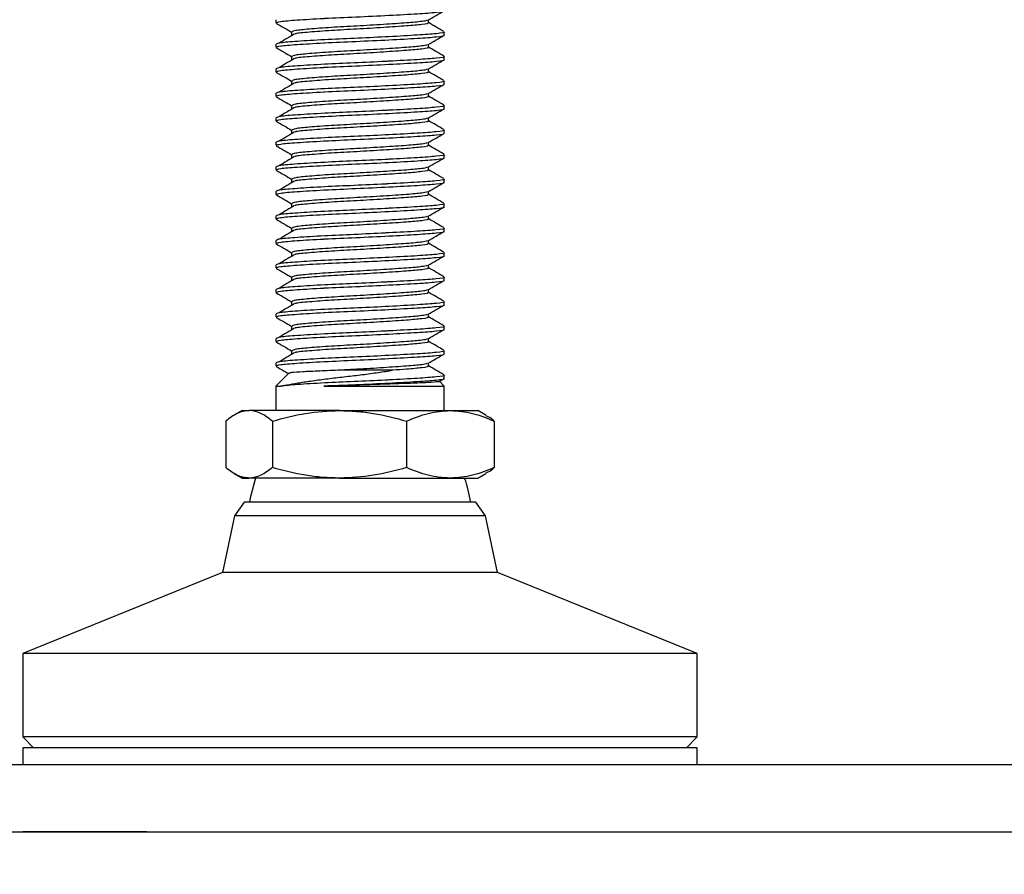
# Model space of a CAD drawing. Units: inches. Extents: x -0.89 to 7.84, y 1.35 to 7.31.
# Drawn here: x 3.52 to 3.67, y 1.73 to 1.86 of the extents above; entities that cross this region are included whole.
import ezdxf

# ---------------------------------------------------------------- set-up
doc = ezdxf.new("R2010")
doc.units = ezdxf.units.IN
doc.header["$MEASUREMENT"] = 0
doc.header["$PDSIZE"] = -1
doc.layers.add('FORMAT', color=7, linetype='Continuous')
doc.styles.add('SLDTEXTSTYLE0', font='TXT', dxfattribs={"width": 0.605})
doc.dimstyles.new('SLDDIMSTYLE6', dxfattribs={"dimtxt": 0.080892, "dimasz": 0.08, "dimexe": 0, "dimexo": 0.0625, "dimgap": 0.020223, "dimtad": 0, "dimtih": 1, "dimtoh": 1, "dimdec": 1, "dimlfac": 24, "dimrnd": 1e-09, "dimzin": 4, "dimdsep": 46, "dimtxsty": 'SLDTEXTSTYLE0', "dimsah": 1, "dimcen": 0.09, "dimadec": 0, "dimazin": 1, "dimtfac": 1, "dimtdec": 1, "dimtofl": 0, "dimtmove": 0, "dimatfit": 3, "dimfxl": 0, "dimfrac": 2, "dimtolj": 1, "dimtzin": 12, "dimarcsym": 0})

# ---------------------------------------------------------------- blocks, each defined once
blk = doc.blocks.new('*D20')
at = {"layer": 'Defpoints', "color": 0}
for p in [(2.9919, 1.73595), (4.15825, 1.73595), (2.9919, 1.53649)]:
    blk.add_point(p, dxfattribs=at)
at = {"layer": 'FORMAT', "color": 0, "lineweight": -2}
for p, q in [((2.9919, 1.67345), (2.9919, 1.53649)), ((4.15825, 1.67345), (4.15825, 1.53649)), ((3.0619, 1.53649), (3.45568, 1.53649)), ((4.08825, 1.53649), (3.69446, 1.53649))]:
    blk.add_line(p, q, dxfattribs=at)
at = {"layer": 'FORMAT', "color": 0}
for points in [[(3.0619, 1.54816), (3.0619, 1.52483), (2.9919, 1.53649)], [(4.08825, 1.54816), (4.08825, 1.52483), (4.15825, 1.53649)]]:
    blk.add_solid(points, dxfattribs=at)
at = {"layer": 'FORMAT', "color": 0, "insert": (3.57507, 1.53649), "char_height": 0.07, "attachment_point": 5}
blk.add_mtext('\\A1;28.0', dxfattribs=at)
blk = doc.blocks.new('*D21')
at = {"layer": 'Defpoints', "color": 0}
for p in [(3.41759, 2.1216), (3.73255, 2.10441), (3.73255, 1.65251)]:
    blk.add_point(p, dxfattribs=at)
at = {"layer": 'FORMAT', "color": 0, "lineweight": -2}
for p, q in [((3.41759, 2.0591), (3.41759, 1.65251)), ((3.73255, 2.04191), (3.73255, 1.65251)), ((3.41759, 1.65251), (3.3267, 1.65251)), ((3.66255, 1.65251), (3.48759, 1.65251))]:
    blk.add_line(p, q, dxfattribs=at)
at = {"layer": 'FORMAT', "color": 0}
for points in [[(3.48759, 1.66418), (3.48759, 1.64085), (3.41759, 1.65251)], [(3.66255, 1.66418), (3.66255, 1.64085), (3.73255, 1.65251)]]:
    blk.add_solid(points, dxfattribs=at)
at = {"layer": 'FORMAT', "color": 0, "insert": (3.23648, 1.65251), "char_height": 0.07, "attachment_point": 5}
blk.add_mtext('\\A1;7.6', dxfattribs=at)

msp = doc.modelspace()

# ---------------------------------------------------------------- linework, layer by layer
at = {"color": 7, "linetype": 'Continuous', "lineweight": 25}
for p, q in [((3.56206, 1.86145), (3.56206, 1.86098)), ((3.58564, 1.86098), (3.58564, 1.86142)), ((3.56452, 1.85955), (3.56452, 1.85908)), ((3.5881, 1.85908), (3.5881, 1.85956)), ((3.56206, 1.85766), (3.56206, 1.85719)), ((3.58564, 1.85719), (3.58564, 1.85763)), ((3.56452, 1.85576), (3.56452, 1.85529)), ((3.5881, 1.8553), (3.5881, 1.85577)), ((3.56206, 1.85388), (3.56206, 1.8534)), ((3.58564, 1.8534), (3.58564, 1.85385)), ((3.56452, 1.85198), (3.56452, 1.8515)), ((3.5881, 1.85151), (3.5881, 1.85198)), ((3.56206, 1.85009), (3.56206, 1.84961)), ((3.58564, 1.84962), (3.58564, 1.85006)), ((3.56452, 1.84819), (3.56452, 1.84771)), ((3.5881, 1.84772), (3.5881, 1.84819)), ((3.56206, 1.8463), (3.56206, 1.84583)), ((3.58564, 1.84583), (3.58564, 1.84627)), ((3.56452, 1.8444), (3.56452, 1.84393)), ((3.5881, 1.84393), (3.5881, 1.84441)), ((3.56206, 1.84251), (3.56206, 1.84204)), ((3.58564, 1.84204), (3.58564, 1.84248)), ((3.56452, 1.84061), (3.56452, 1.84014)), ((3.5881, 1.84014), (3.5881, 1.84062)), ((3.56206, 1.83872), (3.56206, 1.83825)), ((3.58564, 1.83825), (3.58564, 1.83869)), ((3.56452, 1.83682), (3.56452, 1.83635)), ((3.5881, 1.83636), (3.5881, 1.83683)), ((3.56206, 1.83494), (3.56206, 1.83446)), ((3.58564, 1.83446), (3.58564, 1.83491)), ((3.56452, 1.83304), (3.56452, 1.83256)), ((3.5881, 1.83257), (3.5881, 1.83304)), ((3.56206, 1.83115), (3.56206, 1.83067)), ((3.58564, 1.83068), (3.58564, 1.83112)), ((3.56452, 1.82925), (3.56452, 1.82878)), ((3.5881, 1.82878), (3.5881, 1.82925)), ((3.56206, 1.82736), (3.56206, 1.82689)), ((3.58564, 1.82689), (3.58564, 1.82733)), ((3.56452, 1.82546), (3.56452, 1.82499)), ((3.5881, 1.82499), (3.5881, 1.82547)), ((3.56206, 1.82357), (3.56206, 1.8231)), ((3.58564, 1.8231), (3.58564, 1.82354)), ((3.56452, 1.82167), (3.56452, 1.8212)), ((3.5881, 1.82121), (3.5881, 1.82168)), ((3.56206, 1.81978), (3.56206, 1.81931)), ((3.58564, 1.81931), (3.58564, 1.81975)), ((3.56452, 1.81788), (3.56452, 1.81741)), ((3.5881, 1.81742), (3.5881, 1.81789)), ((3.56206, 1.816), (3.56206, 1.81552)), ((3.58564, 1.81552), (3.58564, 1.81597)), ((3.56452, 1.8141), (3.56452, 1.81362)), ((3.5881, 1.81363), (3.5881, 1.8141)), ((3.56206, 1.81221), (3.56206, 1.81174)), ((3.58564, 1.81174), (3.58564, 1.81218)), ((3.56452, 1.81031), (3.56452, 1.80984)), ((3.5881, 1.80984), (3.5881, 1.81031)), ((3.56206, 1.80842), (3.56206, 1.80795)), ((3.58564, 1.80795), (3.58564, 1.80839)), ((3.56407, 1.80685), (3.56206, 1.80484)), ((3.5872, 1.80551), (3.58807, 1.80601)), ((3.5881, 1.80605), (3.5881, 1.80653)), ((3.56206, 1.80484), (3.56206, 1.80105)), ((3.56206, 1.80484), (3.56284, 1.80484)), ((3.56947, 1.80484), (3.5881, 1.80484)), ((3.5881, 1.80484), (3.58735, 1.80559)), ((3.5881, 1.80105), (3.5881, 1.80484)), ((3.55685, 1.80105), (3.5556, 1.80033)), ((3.55685, 1.80105), (3.55795, 1.80105)), ((3.57191, 1.80105), (3.55795, 1.80105)), ((3.57191, 1.80105), (3.58904, 1.80105)), ((3.58904, 1.80105), (3.59331, 1.80105)), ((3.59453, 1.80035), (3.59331, 1.80105)), ((3.55435, 1.79942), (3.55435, 1.79226)), ((3.56155, 1.79942), (3.56155, 1.79226)), ((3.58228, 1.79942), (3.58228, 1.79226)), ((3.59581, 1.79942), (3.59581, 1.79226)), ((3.5556, 1.79136), (3.55685, 1.79064)), ((3.55685, 1.79064), (3.55795, 1.79064)), ((3.57191, 1.79064), (3.55795, 1.79064)), ((3.57191, 1.79064), (3.58904, 1.79064)), ((3.58904, 1.79064), (3.59331, 1.79064)), ((3.59331, 1.79064), (3.59453, 1.79134)), ((3.55716, 1.78689), (3.5557, 1.7848)), ((3.58121, 1.78689), (3.55716, 1.78689)), ((3.593, 1.78689), (3.58121, 1.78689)), ((3.59445, 1.7848), (3.593, 1.78689)), ((3.5557, 1.7848), (3.55383, 1.77605)), ((3.58171, 1.7848), (3.5557, 1.7848)), ((3.59445, 1.7848), (3.58171, 1.7848)), ((3.59633, 1.77605), (3.59445, 1.7848)), ((3.55383, 1.77605), (3.523, 1.76355)), ((3.58235, 1.77605), (3.55383, 1.77605)), ((3.59633, 1.77605), (3.58235, 1.77605)), ((3.62716, 1.76355), (3.59633, 1.77605)), ((3.523, 1.76355), (3.523, 1.75064)), ((3.59289, 1.76355), (3.523, 1.76355)), ((3.62716, 1.76355), (3.59289, 1.76355)), ((3.62716, 1.75064), (3.62716, 1.76355)), ((3.523, 1.75064), (3.52466, 1.74897)), ((3.59289, 1.75064), (3.523, 1.75064)), ((3.62716, 1.75064), (3.59289, 1.75064)), ((3.6255, 1.74897), (3.62716, 1.75064)), ((3.523, 1.74897), (3.523, 1.74636)), ((3.59289, 1.74897), (3.523, 1.74897)), ((3.62716, 1.74897), (3.59289, 1.74897)), ((3.62716, 1.74636), (3.62716, 1.74897)), ((3.3407, 1.74636), (3.80945, 1.74636)), ((3.3407, 1.73595), (3.80945, 1.73595)), ((3.523, 1.73595), (3.523, 1.73595)), ((3.54215, 1.73595), (3.523, 1.73595))]:
    msp.add_line(p, q, dxfattribs=at)
at = {"color": 7, "linetype": 'Continuous', "lineweight": 25, "flags": 128}
msp.add_lwpolyline([(3.55891, 1.79064), (3.55812, 1.78759), (3.55802, 1.78689)], dxfattribs=at)
at = {"color": 7, "linetype": 'Continuous', "lineweight": 25}
msp.add_arc((3.57508, 1.7848), 0.01719, 6.9623, 19.8402, dxfattribs=at)
for points, knots in [([(3.56215, 1.86098), (3.56227, 1.86105), (3.56251, 1.86119), (3.5652, 1.86141), (3.56799, 1.86158), (3.57108, 1.86174), (3.5745, 1.86188), (3.57964, 1.86213), (3.58414, 1.86238), (3.58706, 1.86259), (3.58836, 1.86278), (3.58804, 1.86286), (3.58801, 1.86287)], [0, 0, 0, 0, 0.11122, 0.233126, 0.35834, 0.362724, 0.485029, 0.611262, 0.737496, 0.859801, 0.987138, 1, 1, 1, 1]), ([(3.5856, 1.8614), (3.58601, 1.86164), (3.58683, 1.86211), (3.58766, 1.86259), (3.58807, 1.86283)], [0, 0, 0, 0, 0.499806, 1, 1, 1, 1]), ([(3.56213, 1.86091), (3.56254, 1.86067), (3.56334, 1.86021), (3.56413, 1.85975), (3.56452, 1.85953)], [0, 0, 0, 0, 0.516578, 1, 1, 1, 1]), ([(3.58547, 1.8614), (3.5854, 1.86135), (3.58529, 1.86127), (3.58428, 1.86112), (3.5824, 1.86096), (3.57878, 1.86071), (3.57461, 1.86046), (3.57049, 1.86025), (3.56711, 1.85999), (3.56487, 1.85977), (3.56467, 1.85962), (3.56457, 1.85955)], [0, 0, 0, 0, 0.077196, 0.115346, 0.240664, 0.370017, 0.49937, 0.624688, 0.755174, 0.882318, 1, 1, 1, 1]), ([(3.58556, 1.86098), (3.58559, 1.86097), (3.58585, 1.86088), (3.5848, 1.8607), (3.58242, 1.86049), (3.57878, 1.86024), (3.57462, 1.85999), (3.57047, 1.85978), (3.56719, 1.85952), (3.5653, 1.85936), (3.5651, 1.85927), (3.56507, 1.85926)], [0, 0, 0, 0, 0.014535, 0.155171, 0.290237, 0.429652, 0.569067, 0.704133, 0.844769, 0.981803, 1, 1, 1, 1]), ([(3.58804, 1.85962), (3.58763, 1.85986), (3.58683, 1.86032), (3.58603, 1.86078), (3.58564, 1.86101)], [0, 0, 0, 0, 0.514426, 1, 1, 1, 1]), ([(3.58801, 1.85956), (3.58804, 1.85955), (3.58836, 1.85946), (3.58706, 1.85928), (3.58414, 1.85907), (3.58096, 1.85889), (3.57763, 1.85872), (3.57419, 1.85856), (3.56934, 1.85835), (3.56526, 1.8581), (3.56251, 1.85788), (3.56227, 1.85773), (3.56215, 1.85766)], [0, 0, 0, 0, 0.01286, 0.140174, 0.262456, 0.388667, 0.403608, 0.522184, 0.637426, 0.76474, 0.8888, 1, 1, 1, 1]), ([(3.56215, 1.85719), (3.56227, 1.85726), (3.56251, 1.85741), (3.5652, 1.85762), (3.56799, 1.85779), (3.57108, 1.85795), (3.5745, 1.8581), (3.57964, 1.85834), (3.58414, 1.85859), (3.58706, 1.8588), (3.58836, 1.85899), (3.58804, 1.85908), (3.58801, 1.85908)], [0, 0, 0, 0, 0.11122, 0.233126, 0.35834, 0.362724, 0.485029, 0.611262, 0.737496, 0.859801, 0.987138, 1, 1, 1, 1]), ([(3.56498, 1.85926), (3.56458, 1.85902), (3.56379, 1.85855), (3.56299, 1.85807), (3.56259, 1.85784)], [0, 0, 0, 0, 0.499969, 1, 1, 1, 1]), ([(3.5856, 1.85761), (3.58601, 1.85785), (3.58683, 1.85833), (3.58766, 1.8588), (3.58807, 1.85904)], [0, 0, 0, 0, 0.499806, 1, 1, 1, 1]), ([(3.58547, 1.85761), (3.5854, 1.85756), (3.58529, 1.85749), (3.58428, 1.85733), (3.5824, 1.85717), (3.57878, 1.85692), (3.57461, 1.85668), (3.57049, 1.85646), (3.56711, 1.8562), (3.56487, 1.85598), (3.56467, 1.85583), (3.56457, 1.85576)], [0, 0, 0, 0, 0.077196, 0.115346, 0.240664, 0.370017, 0.49937, 0.624688, 0.755174, 0.882318, 1, 1, 1, 1]), ([(3.56213, 1.85713), (3.56254, 1.85689), (3.56334, 1.85643), (3.56413, 1.85596), (3.56452, 1.85574)], [0, 0, 0, 0, 0.516578, 1, 1, 1, 1]), ([(3.58556, 1.85719), (3.58559, 1.85718), (3.58585, 1.8571), (3.5848, 1.85691), (3.58242, 1.8567), (3.57878, 1.85645), (3.57462, 1.8562), (3.57047, 1.85599), (3.56719, 1.85573), (3.5653, 1.85557), (3.5651, 1.85548), (3.56507, 1.85547)], [0, 0, 0, 0, 0.014535, 0.155171, 0.290237, 0.429652, 0.569067, 0.704133, 0.844769, 0.981803, 1, 1, 1, 1]), ([(3.58804, 1.85583), (3.58763, 1.85607), (3.58683, 1.85653), (3.58603, 1.857), (3.58564, 1.85722)], [0, 0, 0, 0, 0.514426, 1, 1, 1, 1]), ([(3.58801, 1.85577), (3.58804, 1.85576), (3.58836, 1.85567), (3.58706, 1.85549), (3.58414, 1.85528), (3.58096, 1.8551), (3.57763, 1.85493), (3.57419, 1.85477), (3.56934, 1.85456), (3.56526, 1.85431), (3.56251, 1.85409), (3.56227, 1.85394), (3.56215, 1.85388)], [0, 0, 0, 0, 0.01286, 0.140174, 0.262456, 0.388667, 0.403608, 0.522184, 0.637426, 0.76474, 0.8888, 1, 1, 1, 1]), ([(3.56215, 1.8534), (3.56227, 1.85347), (3.56251, 1.85362), (3.5652, 1.85383), (3.56799, 1.85401), (3.57108, 1.85417), (3.5745, 1.85431), (3.57964, 1.85456), (3.58414, 1.8548), (3.58706, 1.85502), (3.58836, 1.8552), (3.58804, 1.85529), (3.58801, 1.8553)], [0, 0, 0, 0, 0.11122, 0.233126, 0.35834, 0.362724, 0.485029, 0.611262, 0.737496, 0.859801, 0.987138, 1, 1, 1, 1]), ([(3.56498, 1.85547), (3.56458, 1.85524), (3.56379, 1.85476), (3.56299, 1.85429), (3.56259, 1.85405)], [0, 0, 0, 0, 0.499969, 1, 1, 1, 1]), ([(3.5856, 1.85382), (3.58601, 1.85406), (3.58683, 1.85454), (3.58766, 1.85502), (3.58807, 1.85525)], [0, 0, 0, 0, 0.499806, 1, 1, 1, 1]), ([(3.56213, 1.85334), (3.56254, 1.8531), (3.56334, 1.85264), (3.56413, 1.85218), (3.56452, 1.85195)], [0, 0, 0, 0, 0.5165778, 1, 1, 1, 1]), ([(3.58547, 1.85382), (3.5854, 1.85377), (3.58529, 1.8537), (3.58428, 1.85355), (3.5824, 1.85338), (3.57878, 1.85314), (3.57461, 1.85289), (3.57049, 1.85268), (3.56711, 1.85242), (3.56487, 1.8522), (3.56467, 1.85205), (3.56457, 1.85197)], [0, 0, 0, 0, 0.077196, 0.115346, 0.240664, 0.370017, 0.49937, 0.624688, 0.755174, 0.882318, 1, 1, 1, 1]), ([(3.58556, 1.8534), (3.58559, 1.85339), (3.58585, 1.85331), (3.5848, 1.85312), (3.58242, 1.85291), (3.57878, 1.85266), (3.57462, 1.85242), (3.57047, 1.8522), (3.56719, 1.85194), (3.5653, 1.85178), (3.5651, 1.85169), (3.56507, 1.85168)], [0, 0, 0, 0, 0.014535, 0.155171, 0.290237, 0.429652, 0.569067, 0.704133, 0.844769, 0.981803, 1, 1, 1, 1]), ([(3.58804, 1.85204), (3.58763, 1.85228), (3.58683, 1.85274), (3.58603, 1.85321), (3.58564, 1.85343)], [0, 0, 0, 0, 0.514426, 1, 1, 1, 1]), ([(3.58801, 1.85198), (3.58804, 1.85197), (3.58836, 1.85189), (3.58706, 1.8517), (3.58414, 1.85149), (3.58096, 1.85132), (3.57763, 1.85114), (3.57419, 1.85098), (3.56934, 1.85078), (3.56526, 1.85052), (3.56251, 1.8503), (3.56227, 1.85016), (3.56215, 1.85009)], [0, 0, 0, 0, 0.01286, 0.140174, 0.262456, 0.388667, 0.403608, 0.522184, 0.637426, 0.76474, 0.8888, 1, 1, 1, 1]), ([(3.56215, 1.84961), (3.56227, 1.84968), (3.56251, 1.84983), (3.5652, 1.85005), (3.56799, 1.85022), (3.57108, 1.85038), (3.5745, 1.85052), (3.57964, 1.85077), (3.58414, 1.85102), (3.58706, 1.85123), (3.58836, 1.85141), (3.58804, 1.8515), (3.58801, 1.85151)], [0, 0, 0, 0, 0.11122, 0.233126, 0.35834, 0.362724, 0.485029, 0.611262, 0.737496, 0.859801, 0.987138, 1, 1, 1, 1]), ([(3.56498, 1.85169), (3.56458, 1.85145), (3.56379, 1.85097), (3.56299, 1.8505), (3.56259, 1.85026)], [0, 0, 0, 0, 0.499969, 1, 1, 1, 1]), ([(3.5856, 1.85003), (3.58601, 1.85027), (3.58683, 1.85075), (3.58766, 1.85123), (3.58807, 1.85147)], [0, 0, 0, 0, 0.4998058, 1, 1, 1, 1]), ([(3.58547, 1.85003), (3.5854, 1.84998), (3.58529, 1.84991), (3.58428, 1.84976), (3.5824, 1.8496), (3.57878, 1.84935), (3.57461, 1.8491), (3.57049, 1.84889), (3.56711, 1.84863), (3.56487, 1.84841), (3.56467, 1.84826), (3.56457, 1.84819)], [0, 0, 0, 0, 0.077196, 0.115346, 0.240664, 0.370017, 0.49937, 0.624688, 0.755174, 0.882318, 1, 1, 1, 1]), ([(3.56213, 1.84955), (3.56254, 1.84931), (3.56334, 1.84885), (3.56413, 1.84839), (3.56452, 1.84816)], [0, 0, 0, 0, 0.516578, 1, 1, 1, 1]), ([(3.58556, 1.84961), (3.58559, 1.84961), (3.58585, 1.84952), (3.5848, 1.84933), (3.58242, 1.84912), (3.57878, 1.84887), (3.57462, 1.84863), (3.57047, 1.84841), (3.56719, 1.84816), (3.5653, 1.84799), (3.5651, 1.84791), (3.56507, 1.8479)], [0, 0, 0, 0, 0.014535, 0.155171, 0.290237, 0.429652, 0.569067, 0.704133, 0.844769, 0.981803, 1, 1, 1, 1]), ([(3.58804, 1.84825), (3.58763, 1.84849), (3.58683, 1.84896), (3.58603, 1.84942), (3.58564, 1.84965)], [0, 0, 0, 0, 0.5144261, 1, 1, 1, 1]), ([(3.58801, 1.84819), (3.58804, 1.84819), (3.58836, 1.8481), (3.58706, 1.84791), (3.58414, 1.8477), (3.58096, 1.84753), (3.57763, 1.84736), (3.57419, 1.84719), (3.56934, 1.84699), (3.56526, 1.84674), (3.56251, 1.84652), (3.56227, 1.84637), (3.56215, 1.8463)], [0, 0, 0, 0, 0.0128597, 0.1401735, 0.2624563, 0.3886669, 0.4036081, 0.522184, 0.637426, 0.7647398, 0.8887998, 1, 1, 1, 1]), ([(3.56215, 1.84583), (3.56227, 1.8459), (3.56251, 1.84604), (3.5652, 1.84626), (3.56799, 1.84643), (3.57108, 1.84659), (3.5745, 1.84673), (3.57964, 1.84698), (3.58414, 1.84723), (3.58706, 1.84744), (3.58836, 1.84763), (3.58804, 1.84771), (3.58801, 1.84772)], [0, 0, 0, 0, 0.11122, 0.233126, 0.35834, 0.362724, 0.485029, 0.611262, 0.737496, 0.859801, 0.987138, 1, 1, 1, 1]), ([(3.56498, 1.8479), (3.56458, 1.84766), (3.56379, 1.84719), (3.56299, 1.84671), (3.56259, 1.84647)], [0, 0, 0, 0, 0.499969, 1, 1, 1, 1]), ([(3.5856, 1.84624), (3.58601, 1.84648), (3.58683, 1.84696), (3.58766, 1.84744), (3.58807, 1.84768)], [0, 0, 0, 0, 0.4998058, 1, 1, 1, 1]), ([(3.56213, 1.84576), (3.56254, 1.84552), (3.56334, 1.84506), (3.56413, 1.8446), (3.56452, 1.84438)], [0, 0, 0, 0, 0.5165778, 1, 1, 1, 1]), ([(3.58547, 1.84625), (3.5854, 1.8462), (3.58529, 1.84612), (3.58428, 1.84597), (3.5824, 1.84581), (3.57878, 1.84556), (3.57461, 1.84531), (3.57049, 1.8451), (3.56711, 1.84484), (3.56487, 1.84462), (3.56467, 1.84447), (3.56457, 1.8444)], [0, 0, 0, 0, 0.077196, 0.115346, 0.240664, 0.370017, 0.49937, 0.624688, 0.755174, 0.882318, 1, 1, 1, 1]), ([(3.58556, 1.84583), (3.58559, 1.84582), (3.58585, 1.84573), (3.5848, 1.84555), (3.58242, 1.84533), (3.57878, 1.84509), (3.57462, 1.84484), (3.57047, 1.84463), (3.56719, 1.84437), (3.5653, 1.84421), (3.5651, 1.84412), (3.56507, 1.84411)], [0, 0, 0, 0, 0.014535, 0.155171, 0.290237, 0.429652, 0.569067, 0.704133, 0.844769, 0.981803, 1, 1, 1, 1]), ([(3.58804, 1.84447), (3.58763, 1.84471), (3.58683, 1.84517), (3.58603, 1.84563), (3.58564, 1.84586)], [0, 0, 0, 0, 0.514426, 1, 1, 1, 1]), ([(3.58801, 1.84441), (3.58804, 1.8444), (3.58836, 1.84431), (3.58706, 1.84413), (3.58414, 1.84391), (3.58096, 1.84374), (3.57763, 1.84357), (3.57419, 1.84341), (3.56934, 1.8432), (3.56526, 1.84295), (3.56251, 1.84273), (3.56227, 1.84258), (3.56215, 1.84251)], [0, 0, 0, 0, 0.01286, 0.140174, 0.262456, 0.388667, 0.403608, 0.522184, 0.637426, 0.76474, 0.8888, 1, 1, 1, 1]), ([(3.56215, 1.84204), (3.56227, 1.84211), (3.56251, 1.84225), (3.5652, 1.84247), (3.56799, 1.84264), (3.57108, 1.8428), (3.5745, 1.84295), (3.57964, 1.84319), (3.58414, 1.84344), (3.58706, 1.84365), (3.58836, 1.84384), (3.58804, 1.84392), (3.58801, 1.84393)], [0, 0, 0, 0, 0.11122, 0.233126, 0.35834, 0.362724, 0.485029, 0.611262, 0.737496, 0.859801, 0.987138, 1, 1, 1, 1]), ([(3.56498, 1.84411), (3.56458, 1.84387), (3.56379, 1.8434), (3.56299, 1.84292), (3.56259, 1.84269)], [0, 0, 0, 0, 0.4999688, 1, 1, 1, 1]), ([(3.5856, 1.84246), (3.58601, 1.8427), (3.58683, 1.84317), (3.58766, 1.84365), (3.58807, 1.84389)], [0, 0, 0, 0, 0.499806, 1, 1, 1, 1]), ([(3.58547, 1.84246), (3.5854, 1.84241), (3.58529, 1.84233), (3.58428, 1.84218), (3.5824, 1.84202), (3.57878, 1.84177), (3.57461, 1.84153), (3.57049, 1.84131), (3.56711, 1.84105), (3.56487, 1.84083), (3.56467, 1.84068), (3.56457, 1.84061)], [0, 0, 0, 0, 0.077196, 0.115346, 0.240664, 0.370017, 0.49937, 0.624688, 0.755174, 0.882318, 1, 1, 1, 1]), ([(3.56213, 1.84197), (3.56254, 1.84174), (3.56334, 1.84127), (3.56413, 1.84081), (3.56452, 1.84059)], [0, 0, 0, 0, 0.516578, 1, 1, 1, 1]), ([(3.58556, 1.84204), (3.58559, 1.84203), (3.58585, 1.84194), (3.5848, 1.84176), (3.58242, 1.84155), (3.57878, 1.8413), (3.57462, 1.84105), (3.57047, 1.84084), (3.56719, 1.84058), (3.5653, 1.84042), (3.5651, 1.84033), (3.56507, 1.84032)], [0, 0, 0, 0, 0.014535, 0.155171, 0.290237, 0.429652, 0.569067, 0.704133, 0.844769, 0.981803, 1, 1, 1, 1]), ([(3.58804, 1.84068), (3.58763, 1.84092), (3.58683, 1.84138), (3.58603, 1.84184), (3.58564, 1.84207)], [0, 0, 0, 0, 0.5144261, 1, 1, 1, 1]), ([(3.58801, 1.84062), (3.58804, 1.84061), (3.58836, 1.84052), (3.58706, 1.84034), (3.58414, 1.84013), (3.58096, 1.83995), (3.57763, 1.83978), (3.57419, 1.83962), (3.56934, 1.83941), (3.56526, 1.83916), (3.56251, 1.83894), (3.56227, 1.83879), (3.56215, 1.83872)], [0, 0, 0, 0, 0.01286, 0.140174, 0.262456, 0.388667, 0.403608, 0.522184, 0.637426, 0.76474, 0.8888, 1, 1, 1, 1]), ([(3.56215, 1.83825), (3.56227, 1.83832), (3.56251, 1.83847), (3.5652, 1.83868), (3.56799, 1.83885), (3.57108, 1.83901), (3.5745, 1.83916), (3.57964, 1.8394), (3.58414, 1.83965), (3.58706, 1.83986), (3.58836, 1.84005), (3.58804, 1.84014), (3.58801, 1.84014)], [0, 0, 0, 0, 0.11122, 0.233126, 0.35834, 0.362724, 0.485029, 0.611262, 0.737496, 0.859801, 0.987138, 1, 1, 1, 1]), ([(3.56498, 1.84032), (3.56458, 1.84009), (3.56379, 1.83961), (3.56299, 1.83913), (3.56259, 1.8389)], [0, 0, 0, 0, 0.499969, 1, 1, 1, 1]), ([(3.5856, 1.83867), (3.58601, 1.83891), (3.58683, 1.83939), (3.58766, 1.83986), (3.58807, 1.8401)], [0, 0, 0, 0, 0.4998058, 1, 1, 1, 1]), ([(3.56213, 1.83819), (3.56254, 1.83795), (3.56334, 1.83749), (3.56413, 1.83702), (3.56452, 1.8368)], [0, 0, 0, 0, 0.516578, 1, 1, 1, 1]), ([(3.58547, 1.83867), (3.5854, 1.83862), (3.58529, 1.83855), (3.58428, 1.83839), (3.5824, 1.83823), (3.57878, 1.83798), (3.57461, 1.83774), (3.57049, 1.83752), (3.56711, 1.83727), (3.56487, 1.83704), (3.56467, 1.83689), (3.56457, 1.83682)], [0, 0, 0, 0, 0.077196, 0.115346, 0.240664, 0.370017, 0.49937, 0.624688, 0.755174, 0.882318, 1, 1, 1, 1]), ([(3.58556, 1.83825), (3.58559, 1.83824), (3.58585, 1.83816), (3.5848, 1.83797), (3.58242, 1.83776), (3.57878, 1.83751), (3.57462, 1.83726), (3.57047, 1.83705), (3.56719, 1.83679), (3.5653, 1.83663), (3.5651, 1.83654), (3.56507, 1.83653)], [0, 0, 0, 0, 0.014535, 0.155171, 0.290237, 0.429652, 0.569067, 0.704133, 0.844769, 0.981803, 1, 1, 1, 1]), ([(3.58804, 1.83689), (3.58763, 1.83713), (3.58683, 1.83759), (3.58603, 1.83806), (3.58564, 1.83828)], [0, 0, 0, 0, 0.514426, 1, 1, 1, 1]), ([(3.58801, 1.83683), (3.58804, 1.83682), (3.58836, 1.83674), (3.58706, 1.83655), (3.58414, 1.83634), (3.58096, 1.83616), (3.57763, 1.83599), (3.57419, 1.83583), (3.56934, 1.83563), (3.56526, 1.83537), (3.56251, 1.83515), (3.56227, 1.83501), (3.56215, 1.83494)], [0, 0, 0, 0, 0.01286, 0.140174, 0.262456, 0.388667, 0.403608, 0.522184, 0.637426, 0.76474, 0.8888, 1, 1, 1, 1]), ([(3.56215, 1.83446), (3.56227, 1.83453), (3.56251, 1.83468), (3.5652, 1.83489), (3.56799, 1.83507), (3.57108, 1.83523), (3.5745, 1.83537), (3.57964, 1.83562), (3.58414, 1.83586), (3.58706, 1.83608), (3.58836, 1.83626), (3.58804, 1.83635), (3.58801, 1.83636)], [0, 0, 0, 0, 0.11122, 0.233126, 0.35834, 0.362724, 0.485029, 0.611262, 0.737496, 0.859801, 0.987138, 1, 1, 1, 1]), ([(3.56498, 1.83653), (3.56458, 1.8363), (3.56379, 1.83582), (3.56299, 1.83535), (3.56259, 1.83511)], [0, 0, 0, 0, 0.499969, 1, 1, 1, 1]), ([(3.5856, 1.83488), (3.58601, 1.83512), (3.58683, 1.8356), (3.58766, 1.83608), (3.58807, 1.83631)], [0, 0, 0, 0, 0.499806, 1, 1, 1, 1]), ([(3.58547, 1.83488), (3.5854, 1.83483), (3.58529, 1.83476), (3.58428, 1.83461), (3.5824, 1.83444), (3.57878, 1.8342), (3.57461, 1.83395), (3.57049, 1.83374), (3.56711, 1.83348), (3.56487, 1.83326), (3.56467, 1.83311), (3.56457, 1.83304)], [0, 0, 0, 0, 0.077196, 0.115346, 0.240664, 0.370017, 0.49937, 0.624688, 0.755174, 0.882318, 1, 1, 1, 1]), ([(3.56213, 1.8344), (3.56254, 1.83416), (3.56334, 1.8337), (3.56413, 1.83324), (3.56452, 1.83301)], [0, 0, 0, 0, 0.516578, 1, 1, 1, 1]), ([(3.58556, 1.83446), (3.58559, 1.83446), (3.58585, 1.83437), (3.5848, 1.83418), (3.58242, 1.83397), (3.57878, 1.83372), (3.57462, 1.83348), (3.57047, 1.83326), (3.56719, 1.833), (3.5653, 1.83284), (3.5651, 1.83276), (3.56507, 1.83275)], [0, 0, 0, 0, 0.014535, 0.155171, 0.290237, 0.429652, 0.569067, 0.704133, 0.844769, 0.981803, 1, 1, 1, 1]), ([(3.58804, 1.8331), (3.58763, 1.83334), (3.58683, 1.83381), (3.58603, 1.83427), (3.58564, 1.83449)], [0, 0, 0, 0, 0.514426, 1, 1, 1, 1]), ([(3.58801, 1.83304), (3.58804, 1.83303), (3.58836, 1.83295), (3.58706, 1.83276), (3.58414, 1.83255), (3.58096, 1.83238), (3.57763, 1.83221), (3.57419, 1.83204), (3.56934, 1.83184), (3.56526, 1.83158), (3.56251, 1.83136), (3.56227, 1.83122), (3.56215, 1.83115)], [0, 0, 0, 0, 0.01286, 0.140174, 0.262456, 0.388667, 0.403608, 0.522184, 0.637426, 0.76474, 0.8888, 1, 1, 1, 1]), ([(3.56215, 1.83067), (3.56227, 1.83074), (3.56251, 1.83089), (3.5652, 1.83111), (3.56799, 1.83128), (3.57108, 1.83144), (3.5745, 1.83158), (3.57964, 1.83183), (3.58414, 1.83208), (3.58706, 1.83229), (3.58836, 1.83247), (3.58804, 1.83256), (3.58801, 1.83257)], [0, 0, 0, 0, 0.11122, 0.233126, 0.35834, 0.362724, 0.485029, 0.611262, 0.737496, 0.859801, 0.987138, 1, 1, 1, 1]), ([(3.56498, 1.83275), (3.56458, 1.83251), (3.56379, 1.83203), (3.56299, 1.83156), (3.56259, 1.83132)], [0, 0, 0, 0, 0.499969, 1, 1, 1, 1]), ([(3.5856, 1.83109), (3.58601, 1.83133), (3.58683, 1.83181), (3.58766, 1.83229), (3.58807, 1.83253)], [0, 0, 0, 0, 0.499806, 1, 1, 1, 1]), ([(3.56213, 1.83061), (3.56254, 1.83037), (3.56334, 1.82991), (3.56413, 1.82945), (3.56452, 1.82922)], [0, 0, 0, 0, 0.516578, 1, 1, 1, 1]), ([(3.58547, 1.83109), (3.5854, 1.83104), (3.58529, 1.83097), (3.58428, 1.83082), (3.5824, 1.83066), (3.57878, 1.83041), (3.57461, 1.83016), (3.57049, 1.82995), (3.56711, 1.82969), (3.56487, 1.82947), (3.56467, 1.82932), (3.56457, 1.82925)], [0, 0, 0, 0, 0.077196, 0.115346, 0.240664, 0.370017, 0.49937, 0.624688, 0.755174, 0.882318, 1, 1, 1, 1]), ([(3.58556, 1.83068), (3.58559, 1.83067), (3.58585, 1.83058), (3.5848, 1.83039), (3.58242, 1.83018), (3.57878, 1.82994), (3.57462, 1.82969), (3.57047, 1.82947), (3.56719, 1.82922), (3.5653, 1.82906), (3.5651, 1.82897), (3.56507, 1.82896)], [0, 0, 0, 0, 0.014535, 0.155171, 0.290237, 0.429652, 0.569067, 0.704133, 0.844769, 0.981803, 1, 1, 1, 1]), ([(3.58804, 1.82932), (3.58763, 1.82955), (3.58683, 1.83002), (3.58603, 1.83048), (3.58564, 1.83071)], [0, 0, 0, 0, 0.5144261, 1, 1, 1, 1]), ([(3.58801, 1.82925), (3.58804, 1.82925), (3.58836, 1.82916), (3.58706, 1.82897), (3.58414, 1.82876), (3.58096, 1.82859), (3.57763, 1.82842), (3.57419, 1.82826), (3.56934, 1.82805), (3.56526, 1.8278), (3.56251, 1.82758), (3.56227, 1.82743), (3.56215, 1.82736)], [0, 0, 0, 0, 0.01286, 0.140174, 0.262456, 0.388667, 0.403608, 0.522184, 0.637426, 0.76474, 0.8888, 1, 1, 1, 1]), ([(3.56215, 1.82689), (3.56227, 1.82696), (3.56251, 1.8271), (3.5652, 1.82732), (3.56799, 1.82749), (3.57108, 1.82765), (3.5745, 1.82779), (3.57964, 1.82804), (3.58414, 1.82829), (3.58706, 1.8285), (3.58836, 1.82869), (3.58804, 1.82877), (3.58801, 1.82878)], [0, 0, 0, 0, 0.11122, 0.233126, 0.35834, 0.362724, 0.485029, 0.611262, 0.737496, 0.859801, 0.987138, 1, 1, 1, 1]), ([(3.56498, 1.82896), (3.56458, 1.82872), (3.56379, 1.82825), (3.56299, 1.82777), (3.56259, 1.82753)], [0, 0, 0, 0, 0.499969, 1, 1, 1, 1]), ([(3.5856, 1.82731), (3.58601, 1.82754), (3.58683, 1.82802), (3.58766, 1.8285), (3.58807, 1.82874)], [0, 0, 0, 0, 0.499806, 1, 1, 1, 1]), ([(3.58547, 1.82731), (3.5854, 1.82726), (3.58529, 1.82718), (3.58428, 1.82703), (3.5824, 1.82687), (3.57878, 1.82662), (3.57461, 1.82637), (3.57049, 1.82616), (3.56711, 1.8259), (3.56487, 1.82568), (3.56467, 1.82553), (3.56457, 1.82546)], [0, 0, 0, 0, 0.0771958, 0.1153455, 0.2406637, 0.3700167, 0.4993697, 0.6246878, 0.7551741, 0.8823177, 1, 1, 1, 1]), ([(3.56213, 1.82682), (3.56254, 1.82658), (3.56334, 1.82612), (3.56413, 1.82566), (3.56452, 1.82544)], [0, 0, 0, 0, 0.5165778, 1, 1, 1, 1]), ([(3.58556, 1.82689), (3.58559, 1.82688), (3.58585, 1.82679), (3.5848, 1.82661), (3.58242, 1.82639), (3.57878, 1.82615), (3.57462, 1.8259), (3.57047, 1.82569), (3.56719, 1.82543), (3.5653, 1.82527), (3.5651, 1.82518), (3.56507, 1.82517)], [0, 0, 0, 0, 0.014535, 0.155171, 0.290237, 0.429652, 0.569067, 0.704133, 0.844769, 0.981803, 1, 1, 1, 1]), ([(3.58804, 1.82553), (3.58763, 1.82577), (3.58683, 1.82623), (3.58603, 1.82669), (3.58564, 1.82692)], [0, 0, 0, 0, 0.5144261, 1, 1, 1, 1]), ([(3.58801, 1.82547), (3.58804, 1.82546), (3.58836, 1.82537), (3.58706, 1.82519), (3.58414, 1.82497), (3.58096, 1.8248), (3.57763, 1.82463), (3.57419, 1.82447), (3.56934, 1.82426), (3.56526, 1.82401), (3.56251, 1.82379), (3.56227, 1.82364), (3.56215, 1.82357)], [0, 0, 0, 0, 0.01286, 0.140174, 0.262456, 0.388667, 0.403608, 0.522184, 0.637426, 0.76474, 0.8888, 1, 1, 1, 1]), ([(3.56215, 1.8231), (3.56227, 1.82317), (3.56251, 1.82331), (3.5652, 1.82353), (3.56799, 1.8237), (3.57108, 1.82386), (3.5745, 1.82401), (3.57964, 1.82425), (3.58414, 1.8245), (3.58706, 1.82471), (3.58836, 1.8249), (3.58804, 1.82498), (3.58801, 1.82499)], [0, 0, 0, 0, 0.11122, 0.233126, 0.35834, 0.362724, 0.485029, 0.611262, 0.737496, 0.859801, 0.987138, 1, 1, 1, 1]), ([(3.56498, 1.82517), (3.56458, 1.82493), (3.56379, 1.82446), (3.56299, 1.82398), (3.56259, 1.82375)], [0, 0, 0, 0, 0.4999688, 1, 1, 1, 1]), ([(3.5856, 1.82352), (3.58601, 1.82376), (3.58683, 1.82423), (3.58766, 1.82471), (3.58807, 1.82495)], [0, 0, 0, 0, 0.499806, 1, 1, 1, 1]), ([(3.56213, 1.82303), (3.56254, 1.8228), (3.56334, 1.82233), (3.56413, 1.82187), (3.56452, 1.82165)], [0, 0, 0, 0, 0.516578, 1, 1, 1, 1]), ([(3.58547, 1.82352), (3.5854, 1.82347), (3.58529, 1.82339), (3.58428, 1.82324), (3.5824, 1.82308), (3.57878, 1.82283), (3.57461, 1.82259), (3.57049, 1.82237), (3.56711, 1.82211), (3.56487, 1.82189), (3.56467, 1.82174), (3.56457, 1.82167)], [0, 0, 0, 0, 0.077196, 0.115346, 0.240664, 0.370017, 0.49937, 0.624688, 0.755174, 0.882318, 1, 1, 1, 1]), ([(3.58556, 1.8231), (3.58559, 1.82309), (3.58585, 1.823), (3.5848, 1.82282), (3.58242, 1.82261), (3.57878, 1.82236), (3.57462, 1.82211), (3.57047, 1.8219), (3.56719, 1.82164), (3.5653, 1.82148), (3.5651, 1.82139), (3.56507, 1.82138)], [0, 0, 0, 0, 0.014535, 0.155171, 0.290237, 0.429652, 0.569067, 0.704133, 0.844769, 0.981803, 1, 1, 1, 1]), ([(3.58804, 1.82174), (3.58763, 1.82198), (3.58683, 1.82244), (3.58603, 1.82291), (3.58564, 1.82313)], [0, 0, 0, 0, 0.514426, 1, 1, 1, 1]), ([(3.58801, 1.82168), (3.58804, 1.82167), (3.58836, 1.82158), (3.58706, 1.8214), (3.58414, 1.82119), (3.58096, 1.82101), (3.57763, 1.82084), (3.57419, 1.82068), (3.56934, 1.82047), (3.56526, 1.82022), (3.56251, 1.82), (3.56227, 1.81985), (3.56215, 1.81978)], [0, 0, 0, 0, 0.01286, 0.140174, 0.262456, 0.388667, 0.403608, 0.522184, 0.637426, 0.76474, 0.8888, 1, 1, 1, 1]), ([(3.56215, 1.81931), (3.56227, 1.81938), (3.56251, 1.81953), (3.5652, 1.81974), (3.56799, 1.81992), (3.57108, 1.82008), (3.5745, 1.82022), (3.57964, 1.82047), (3.58414, 1.82071), (3.58706, 1.82093), (3.58836, 1.82111), (3.58804, 1.8212), (3.58801, 1.82121)], [0, 0, 0, 0, 0.11122, 0.233126, 0.35834, 0.362724, 0.485029, 0.611262, 0.737496, 0.859801, 0.987138, 1, 1, 1, 1]), ([(3.56498, 1.82138), (3.56458, 1.82115), (3.56379, 1.82067), (3.56299, 1.8202), (3.56259, 1.81996)], [0, 0, 0, 0, 0.499969, 1, 1, 1, 1]), ([(3.5856, 1.81973), (3.58601, 1.81997), (3.58683, 1.82045), (3.58766, 1.82092), (3.58807, 1.82116)], [0, 0, 0, 0, 0.499806, 1, 1, 1, 1]), ([(3.58547, 1.81973), (3.5854, 1.81968), (3.58529, 1.81961), (3.58428, 1.81945), (3.5824, 1.81929), (3.57878, 1.81905), (3.57461, 1.8188), (3.57049, 1.81858), (3.56711, 1.81833), (3.56487, 1.8181), (3.56467, 1.81796), (3.56457, 1.81788)], [0, 0, 0, 0, 0.077196, 0.115346, 0.240664, 0.370017, 0.49937, 0.624688, 0.755174, 0.882318, 1, 1, 1, 1]), ([(3.56213, 1.81925), (3.56254, 1.81901), (3.56334, 1.81855), (3.56413, 1.81808), (3.56452, 1.81786)], [0, 0, 0, 0, 0.516578, 1, 1, 1, 1]), ([(3.58556, 1.81931), (3.58559, 1.8193), (3.58585, 1.81922), (3.5848, 1.81903), (3.58242, 1.81882), (3.57878, 1.81857), (3.57462, 1.81832), (3.57047, 1.81811), (3.56719, 1.81785), (3.5653, 1.81769), (3.5651, 1.8176), (3.56507, 1.81759)], [0, 0, 0, 0, 0.014535, 0.155171, 0.290237, 0.429652, 0.569067, 0.704133, 0.844769, 0.981803, 1, 1, 1, 1]), ([(3.58804, 1.81795), (3.58763, 1.81819), (3.58683, 1.81865), (3.58603, 1.81912), (3.58564, 1.81934)], [0, 0, 0, 0, 0.514426, 1, 1, 1, 1]), ([(3.58801, 1.81789), (3.58804, 1.81788), (3.58836, 1.8178), (3.58706, 1.81761), (3.58414, 1.8174), (3.58096, 1.81722), (3.57763, 1.81705), (3.57419, 1.81689), (3.56934, 1.81669), (3.56526, 1.81643), (3.56251, 1.81621), (3.56227, 1.81607), (3.56215, 1.816)], [0, 0, 0, 0, 0.01286, 0.140174, 0.262456, 0.388667, 0.403608, 0.522184, 0.637426, 0.76474, 0.8888, 1, 1, 1, 1]), ([(3.56215, 1.81552), (3.56227, 1.81559), (3.56251, 1.81574), (3.5652, 1.81595), (3.56799, 1.81613), (3.57108, 1.81629), (3.5745, 1.81643), (3.57964, 1.81668), (3.58414, 1.81693), (3.58706, 1.81714), (3.58836, 1.81732), (3.58804, 1.81741), (3.58801, 1.81742)], [0, 0, 0, 0, 0.11122, 0.233126, 0.35834, 0.362724, 0.485029, 0.611262, 0.737496, 0.859801, 0.987138, 1, 1, 1, 1]), ([(3.56498, 1.8176), (3.56458, 1.81736), (3.56379, 1.81688), (3.56299, 1.81641), (3.56259, 1.81617)], [0, 0, 0, 0, 0.4999688, 1, 1, 1, 1]), ([(3.5856, 1.81594), (3.58601, 1.81618), (3.58683, 1.81666), (3.58766, 1.81714), (3.58807, 1.81738)], [0, 0, 0, 0, 0.499806, 1, 1, 1, 1]), ([(3.56213, 1.81546), (3.56254, 1.81522), (3.56334, 1.81476), (3.56413, 1.8143), (3.56452, 1.81407)], [0, 0, 0, 0, 0.516578, 1, 1, 1, 1]), ([(3.58547, 1.81594), (3.5854, 1.81589), (3.58529, 1.81582), (3.58428, 1.81567), (3.5824, 1.8155), (3.57878, 1.81526), (3.57461, 1.81501), (3.57049, 1.8148), (3.56711, 1.81454), (3.56487, 1.81432), (3.56467, 1.81417), (3.56457, 1.8141)], [0, 0, 0, 0, 0.077196, 0.115346, 0.240664, 0.370017, 0.49937, 0.624688, 0.755174, 0.882318, 1, 1, 1, 1]), ([(3.58556, 1.81552), (3.58559, 1.81552), (3.58585, 1.81543), (3.5848, 1.81524), (3.58242, 1.81503), (3.57878, 1.81478), (3.57462, 1.81454), (3.57047, 1.81432), (3.56719, 1.81406), (3.5653, 1.8139), (3.5651, 1.81382), (3.56507, 1.81381)], [0, 0, 0, 0, 0.014535, 0.155171, 0.290237, 0.429652, 0.569067, 0.704133, 0.844769, 0.981803, 1, 1, 1, 1]), ([(3.58804, 1.81416), (3.58763, 1.8144), (3.58683, 1.81487), (3.58603, 1.81533), (3.58564, 1.81555)], [0, 0, 0, 0, 0.514426, 1, 1, 1, 1]), ([(3.58801, 1.8141), (3.58804, 1.81409), (3.58836, 1.81401), (3.58706, 1.81382), (3.58414, 1.81361), (3.58096, 1.81344), (3.57763, 1.81327), (3.57419, 1.8131), (3.56934, 1.8129), (3.56526, 1.81264), (3.56251, 1.81243), (3.56227, 1.81228), (3.56215, 1.81221)], [0, 0, 0, 0, 0.01286, 0.140174, 0.262456, 0.388667, 0.403608, 0.522184, 0.637426, 0.76474, 0.8888, 1, 1, 1, 1]), ([(3.56215, 1.81174), (3.56227, 1.8118), (3.56251, 1.81195), (3.5652, 1.81217), (3.56799, 1.81234), (3.57108, 1.8125), (3.5745, 1.81264), (3.57964, 1.81289), (3.58414, 1.81314), (3.58706, 1.81335), (3.58836, 1.81353), (3.58804, 1.81362), (3.58801, 1.81363)], [0, 0, 0, 0, 0.11122, 0.233126, 0.35834, 0.362724, 0.485029, 0.611262, 0.737496, 0.859801, 0.987138, 1, 1, 1, 1]), ([(3.56498, 1.81381), (3.56458, 1.81357), (3.56379, 1.81309), (3.56299, 1.81262), (3.56259, 1.81238)], [0, 0, 0, 0, 0.499969, 1, 1, 1, 1]), ([(3.5856, 1.81215), (3.58601, 1.81239), (3.58683, 1.81287), (3.58766, 1.81335), (3.58807, 1.81359)], [0, 0, 0, 0, 0.499806, 1, 1, 1, 1]), ([(3.58547, 1.81215), (3.5854, 1.81211), (3.58529, 1.81203), (3.58428, 1.81188), (3.5824, 1.81172), (3.57878, 1.81147), (3.57461, 1.81122), (3.57049, 1.81101), (3.56711, 1.81075), (3.56487, 1.81053), (3.56467, 1.81038), (3.56457, 1.81031)], [0, 0, 0, 0, 0.077196, 0.115346, 0.240664, 0.370017, 0.49937, 0.624688, 0.755174, 0.882318, 1, 1, 1, 1]), ([(3.56213, 1.81167), (3.56254, 1.81143), (3.56334, 1.81097), (3.56413, 1.81051), (3.56452, 1.81028)], [0, 0, 0, 0, 0.516578, 1, 1, 1, 1]), ([(3.58801, 1.81031), (3.58804, 1.81031), (3.58836, 1.81022), (3.58706, 1.81003), (3.58414, 1.80982), (3.58096, 1.80965), (3.57763, 1.80948), (3.57419, 1.80932), (3.56934, 1.80911), (3.56526, 1.80886), (3.56251, 1.80864), (3.56227, 1.80849), (3.56215, 1.80842)], [0, 0, 0, 0, 0.01286, 0.140174, 0.262456, 0.388667, 0.403608, 0.522184, 0.637426, 0.76474, 0.8888, 1, 1, 1, 1]), ([(3.58556, 1.81174), (3.58559, 1.81173), (3.58585, 1.81164), (3.5848, 1.81146), (3.58242, 1.81124), (3.57878, 1.811), (3.57462, 1.81075), (3.57047, 1.81054), (3.56719, 1.81028), (3.5653, 1.81012), (3.5651, 1.81003), (3.56507, 1.81002)], [0, 0, 0, 0, 0.014535, 0.155171, 0.290237, 0.429652, 0.569067, 0.704133, 0.844769, 0.981803, 1, 1, 1, 1]), ([(3.58804, 1.81038), (3.58763, 1.81061), (3.58683, 1.81108), (3.58603, 1.81154), (3.58564, 1.81177)], [0, 0, 0, 0, 0.514426, 1, 1, 1, 1]), ([(3.56215, 1.80795), (3.56227, 1.80802), (3.56251, 1.80816), (3.5652, 1.80838), (3.56799, 1.80855), (3.57108, 1.80871), (3.5745, 1.80885), (3.57964, 1.8091), (3.58414, 1.80935), (3.58706, 1.80956), (3.58836, 1.80975), (3.58804, 1.80983), (3.58801, 1.80984)], [0, 0, 0, 0, 0.11122, 0.233126, 0.35834, 0.362724, 0.485029, 0.611262, 0.737496, 0.859801, 0.987138, 1, 1, 1, 1]), ([(3.56498, 1.81002), (3.56458, 1.80978), (3.56379, 1.80931), (3.56299, 1.80883), (3.56259, 1.80859)], [0, 0, 0, 0, 0.499969, 1, 1, 1, 1]), ([(3.5856, 1.80837), (3.58601, 1.80861), (3.58683, 1.80908), (3.58766, 1.80956), (3.58807, 1.8098)], [0, 0, 0, 0, 0.499806, 1, 1, 1, 1]), ([(3.56213, 1.80788), (3.56254, 1.80764), (3.56317, 1.80728), (3.5638, 1.80692), (3.56401, 1.80679)], [0, 0, 0, 0, 0.656424, 1, 1, 1, 1]), ([(3.56284, 1.80484), (3.56322, 1.80493), (3.56366, 1.80501), (3.56445, 1.80516), (3.56473, 1.8052), (3.56532, 1.8053), (3.56563, 1.80535), (3.56659, 1.8055), (3.56729, 1.8056), (3.5688, 1.80581), (3.56959, 1.80592), (3.57081, 1.80607), (3.57122, 1.80612), (3.57206, 1.80622), (3.57249, 1.80627), (3.57376, 1.80641), (3.5746, 1.80651), (3.57586, 1.80667), (3.57629, 1.80672), (3.5771, 1.80684), (3.5779, 1.80695), (3.57866, 1.80706), (3.57941, 1.80718), (3.57977, 1.80724), (3.58011, 1.8073)], [0, 0, 0, 0, 0.125, 0.125, 0.1875, 0.1875, 0.25, 0.25, 0.375, 0.375, 0.5, 0.5, 0.5625, 0.5625, 0.625, 0.625, 0.75, 0.75, 0.8125, 0.8125, 0.875, 0.9375, 0.9375, 1, 1, 1, 1]), ([(3.57206, 1.8073), (3.57096, 1.80726), (3.56872, 1.80717), (3.5661, 1.80704), (3.56439, 1.80693), (3.56419, 1.80685), (3.5641, 1.80681)], [0, 0, 0, 0, 0.252803, 0.513906, 0.774997, 1, 1, 1, 1]), ([(3.58547, 1.80837), (3.5854, 1.80832), (3.58529, 1.80824), (3.58428, 1.80809), (3.5824, 1.80793), (3.57879, 1.80768), (3.57509, 1.80746), (3.5729, 1.80735), (3.57206, 1.8073)], [0, 0, 0, 0, 0.133405, 0.199334, 0.415902, 0.639442, 0.862983, 1, 1, 1, 1]), ([(3.58011, 1.8073), (3.57889, 1.8073), (3.57755, 1.8073), (3.57548, 1.8073), (3.57479, 1.8073), (3.57341, 1.8073), (3.57273, 1.8073), (3.57206, 1.8073)], [0, 0, 0, 0, 0.5, 0.5, 0.75, 0.75, 1, 1, 1, 1]), ([(3.58556, 1.80795), (3.58559, 1.80794), (3.58585, 1.80785), (3.58479, 1.80767), (3.58274, 1.80748), (3.58085, 1.80735), (3.58011, 1.8073)], [0, 0, 0, 0, 0.0384424, 0.4103991, 0.7676239, 1, 1, 1, 1]), ([(3.58804, 1.80659), (3.58763, 1.80683), (3.58683, 1.80729), (3.58603, 1.80775), (3.58564, 1.80798)], [0, 0, 0, 0, 0.514426, 1, 1, 1, 1]), ([(3.58801, 1.80653), (3.58804, 1.80652), (3.58836, 1.80643), (3.58706, 1.80625), (3.58414, 1.80604), (3.58096, 1.80586), (3.57763, 1.80569), (3.57418, 1.80553), (3.56937, 1.80532), (3.56514, 1.80507), (3.5636, 1.80492), (3.56284, 1.80484)], [0, 0, 0, 0, 0.014469, 0.157711, 0.295293, 0.437294, 0.454105, 0.587516, 0.717176, 0.860419, 1, 1, 1, 1]), ([(3.56947, 1.80484), (3.56952, 1.80484), (3.57107, 1.80492), (3.5745, 1.80507), (3.57964, 1.80531), (3.58414, 1.80556), (3.58706, 1.80577), (3.58836, 1.80596), (3.58804, 1.80605), (3.58801, 1.80605)], [0, 0, 0, 0, 0.006831, 0.197438, 0.394168, 0.590898, 0.781506, 0.979955, 1, 1, 1, 1]), ([(3.58715, 1.80558), (3.58716, 1.80556), (3.58717, 1.80549), (3.5857, 1.80538), (3.58297, 1.80527), (3.57925, 1.80513), (3.575, 1.805), (3.57165, 1.80491), (3.5699, 1.80485), (3.56947, 1.80484)], [0, 0, 0, 0, 0.083092, 0.252273, 0.421389, 0.59393, 0.7686, 0.943231, 1, 1, 1, 1]), ([(3.55795, 1.80105), (3.55764, 1.80105), (3.55734, 1.80101), (3.55673, 1.80086), (3.55642, 1.80075), (3.55552, 1.80032), (3.55493, 1.79992), (3.55435, 1.79942)], [0, 0, 0, 0, 0.25, 0.25, 0.5, 0.5, 1, 1, 1, 1]), ([(3.56155, 1.79942), (3.56096, 1.79992), (3.56036, 1.80033), (3.55916, 1.8009), (3.55856, 1.80105), (3.55795, 1.80105)], [0, 0, 0, 0, 0.5, 0.5, 1, 1, 1, 1]), ([(3.56155, 1.79942), (3.56324, 1.79992), (3.56495, 1.80033), (3.5684, 1.8009), (3.57015, 1.80105), (3.57191, 1.80105)], [0, 0, 0, 0, 0.5, 0.5, 1, 1, 1, 1]), ([(3.57191, 1.80105), (3.57279, 1.80105), (3.57368, 1.80101), (3.57542, 1.80087), (3.57629, 1.80075), (3.57888, 1.80033), (3.58059, 1.79992), (3.58228, 1.79942)], [0, 0, 0, 0, 0.25, 0.25, 0.5, 0.5, 1, 1, 1, 1]), ([(3.58228, 1.79942), (3.58338, 1.79992), (3.5845, 1.80033), (3.58675, 1.8009), (3.58789, 1.80105), (3.58904, 1.80105)], [0, 0, 0, 0, 0.5, 0.5, 1, 1, 1, 1]), ([(3.58904, 1.80105), (3.58962, 1.80105), (3.59019, 1.80101), (3.59134, 1.80087), (3.5919, 1.80075), (3.59359, 1.80033), (3.5947, 1.79992), (3.59581, 1.79942)], [0, 0, 0, 0, 0.25, 0.25, 0.5, 0.5, 1, 1, 1, 1]), ([(3.59581, 1.79942), (3.59551, 1.7997), (3.59507, 1.80009), (3.59462, 1.80022), (3.59448, 1.80026)], [0, 0, 0, 0, 0.6905036, 1, 1, 1, 1]), ([(3.55795, 1.79064), (3.55764, 1.79064), (3.55734, 1.79067), (3.55673, 1.79082), (3.55642, 1.79094), (3.55552, 1.79136), (3.55493, 1.79177), (3.55435, 1.79226)], [0, 0, 0, 0, 0.25, 0.25, 0.5, 0.5, 1, 1, 1, 1]), ([(3.56155, 1.79226), (3.56096, 1.79177), (3.56036, 1.79136), (3.55916, 1.79079), (3.55856, 1.79064), (3.55795, 1.79064)], [0, 0, 0, 0, 0.5, 0.5, 1, 1, 1, 1]), ([(3.57191, 1.79064), (3.57103, 1.79064), (3.57015, 1.79067), (3.5684, 1.79082), (3.56753, 1.79093), (3.56495, 1.79136), (3.56324, 1.79177), (3.56155, 1.79226)], [0, 0, 0, 0, 0.25, 0.25, 0.5, 0.5, 1, 1, 1, 1]), ([(3.58228, 1.79226), (3.58058, 1.79177), (3.57887, 1.79136), (3.57542, 1.79079), (3.57368, 1.79064), (3.57191, 1.79064)], [0, 0, 0, 0, 0.5, 0.5, 1, 1, 1, 1]), ([(3.58904, 1.79064), (3.58847, 1.79064), (3.58789, 1.79067), (3.58675, 1.79082), (3.58619, 1.79093), (3.5845, 1.79136), (3.58338, 1.79177), (3.58228, 1.79226)], [0, 0, 0, 0, 0.25, 0.25, 0.5, 0.5, 1, 1, 1, 1]), ([(3.59581, 1.79226), (3.5947, 1.79177), (3.59359, 1.79136), (3.59133, 1.79079), (3.5902, 1.79064), (3.58904, 1.79064)], [0, 0, 0, 0, 0.5, 0.5, 1, 1, 1, 1]), ([(3.59448, 1.79143), (3.59462, 1.79147), (3.59507, 1.7916), (3.59551, 1.79199), (3.59581, 1.79226)], [0, 0, 0, 0, 0.309496, 1, 1, 1, 1])]:
    msp.add_open_spline(points, degree=3, knots=knots, dxfattribs=at)

# ---------------------------------------------------------------- dimensions: what is measured, and where the dimension line sits
at = {"layer": 'FORMAT'}
for base, p1, p2, picture, middle in [((3.73255, 1.65251), (3.41759, 2.1216), (3.73255, 2.10441), '*D21', (3.23648, 1.65251)), ((2.9919, 1.53649), (4.15825, 1.73595), (2.9919, 1.73595), '*D20', (3.57507, 1.53649))]:
    dim = msp.add_linear_dim(base=base, p1=p1, p2=p2, dimstyle='SLDDIMSTYLE6', override={"dimtxt": 0.07, "dimasz": 0.07, "dimtxsty": 'Standard'}, dxfattribs=at)
    dim.commit()
    dim.dimension.update_dxf_attribs({"geometry": picture, "text_midpoint": middle, "dimtype": 160})

doc.saveas('drawing.dxf')
